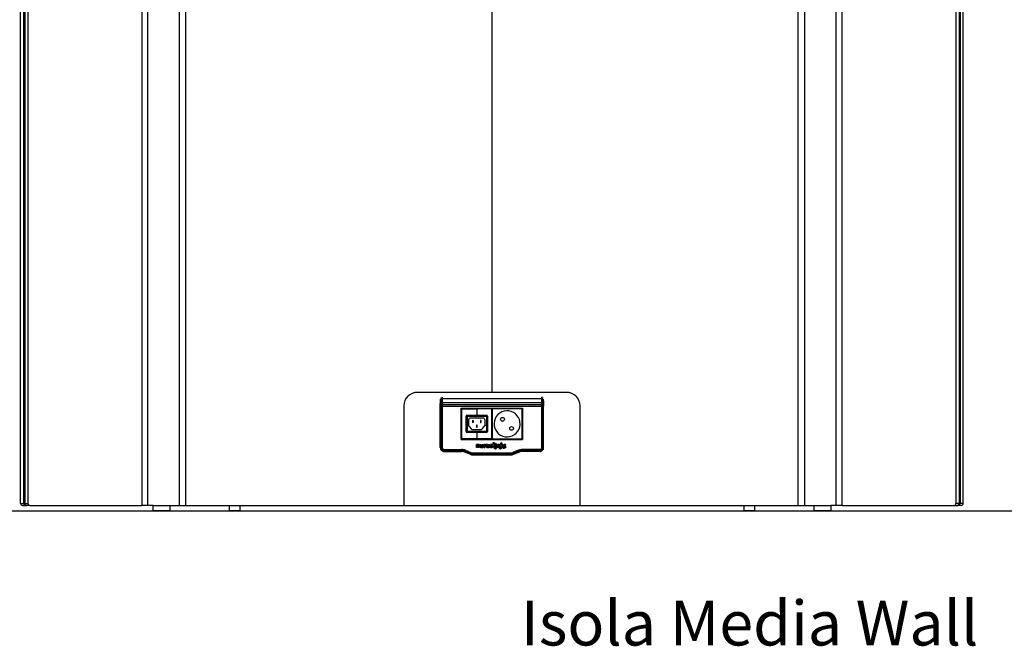
# Model space of a CAD drawing. Units: centimetres. Extents: x -15821 to -7325, y 1200 to 7433.
# Drawn here: x -9226 to -9081, y 1256 to 1349 of the extents above; entities that cross this region are included whole.
import ezdxf

# ---------------------------------------------------------------- set-up
doc = ezdxf.new("R2010")
doc.units = ezdxf.units.CM
doc.layers.add('NURUS CODE', color=7, linetype='Continuous')
doc.layers.add('NURUS ELEVATION', color=7, linetype='Continuous')

# ---------------------------------------------------------------- blocks, each defined once
blk = doc.blocks.new('Isola Media Wall_FRONT')
at = {"layer": 'NURUS ELEVATION', "color": 7, "linetype": 'Continuous'}
for p, q in [((-100.99, 144.8), (-100.99, 0.8)), ((-100.08, 0.8), (-100.08, 144.8)), ((-95.49, 144.8), (-95.49, 0.8)), ((-94.51, 0.8), (-94.51, 144.8)), ((-4.14, 0.8), (-4.14, 144.8)), ((-3.15, 0.8), (-3.15, 144.8)), ((1.44, 144.8), (1.44, 0.8)), ((2.35, 0.8), (2.35, 144.8)), ((-118.87, 1.1), (-118.87, 138.8)), ((-118.41, 1.1), (-118.41, 138.8)), ((-118.26, 138.8), (-118.26, 1.1)), ((-117.8, 138.8), (-117.8, 1.1)), ((19.15, 138.8), (19.15, 1.1)), ((19.61, 138.8), (19.61, 1.1)), ((19.76, 1.1), (19.76, 138.8)), ((20.22, 1.1), (20.22, 138.8)), ((-118.41, 134.4), (-118.41, 1.1)), ((-118.29, 134.4), (-118.29, 1.1)), ((19.65, 134.4), (19.65, 1.1)), ((19.76, 134.4), (19.76, 1.1)), ((-49.32, 77.17), (-49.32, 17.5)), ((-38.32, 17.5), (-60.32, 17.5)), ((-56.96, 16.04), (-56.95, 15.87)), ((-56.94, 16.27), (-56.94, 15.9)), ((-56.89, 15.92), (-56.9, 16.47)), ((-56.87, 16.56), (-56.81, 16.58)), ((-56.81, 16.58), (-56.81, 16.7)), ((-56.81, 16.58), (-56.8, 15.94)), ((-56.81, 16.58), (-56.81, 16.58)), ((-56.74, 15.96), (-56.75, 16.6)), ((-56.67, 16.6), (-41.98, 16.6)), ((-56.67, 16.6), (-56.67, 16.6)), ((-56.67, 16.6), (-56.66, 15.96)), ((-41.98, 16.6), (-41.98, 16.6)), ((-41.98, 15.96), (-41.98, 16.6)), ((-41.9, 16.6), (-41.91, 15.96)), ((-41.83, 16.7), (-41.84, 16.58)), ((-41.84, 16.58), (-41.83, 16.69)), ((-41.84, 15.94), (-41.84, 16.58)), ((-41.78, 16.56), (-41.84, 16.58)), ((-41.75, 16.47), (-41.75, 15.92)), ((-41.71, 16.27), (-41.71, 15.9)), ((-41.69, 15.87), (-41.69, 16.04)), ((-62.32, 15.5), (-62.32, 0.8)), ((-56.95, 15.46), (-56.95, 15.87)), ((-56.95, 15.46), (-56.89, 15.46)), ((-56.95, 9.35), (-56.95, 15.46)), ((-56.93, 15.46), (-56.95, 15.46)), ((-56.93, 15.46), (-56.93, 9.35)), ((-56.89, 15.46), (-56.93, 15.46)), ((-56.89, 15.92), (-56.8, 15.94)), ((-56.89, 9.35), (-56.89, 15.46)), ((-56.89, 15.46), (-56.8, 15.46)), ((-56.8, 15.94), (-56.8, 15.94)), ((-56.8, 15.46), (-56.66, 15.46)), ((-56.74, 15.46), (-56.8, 15.46)), ((-56.8, 15.46), (-56.8, 9.35)), ((-56.74, 15.46), (-56.74, 9.35)), ((-56.66, 15.46), (-56.74, 15.46)), ((-56.66, 15.96), (-56.66, 15.72)), ((-41.98, 15.96), (-56.66, 15.96)), ((-56.66, 15.72), (-41.99, 15.72)), ((-56.66, 15.72), (-56.66, 15.46)), ((-56.66, 15.46), (-41.99, 15.46)), ((-56.66, 15.46), (-56.66, 9.35)), ((-53.86, 15.16), (-44.79, 15.16)), ((-53.86, 10.54), (-53.86, 15.16)), ((-53.84, 15.14), (-53.86, 15.16)), ((-53.84, 10.56), (-53.84, 15.14)), ((-53.84, 15.14), (-44.81, 15.14)), ((-53.77, 15.09), (-53.84, 15.09)), ((-53.77, 15.07), (-53.79, 15.07)), ((-53.79, 15.07), (-53.79, 10.63)), ((-53.77, 15.09), (-51.56, 15.09)), ((-53.77, 15.09), (-53.77, 15.07)), ((-53.77, 10.63), (-53.77, 15.07)), ((-51.56, 15.07), (-53.77, 15.07)), ((-49.34, 15.09), (-51.56, 15.09)), ((-51.56, 15.09), (-51.56, 15.07)), ((-49.34, 15.07), (-51.56, 15.07)), ((-51.56, 15.07), (-51.56, 14.1)), ((-49.34, 15.07), (-49.34, 15.09)), ((-49.32, 15.09), (-49.34, 15.09)), ((-49.34, 10.63), (-49.34, 15.07)), ((-49.32, 15.07), (-49.34, 15.07)), ((-49.32, 15.08), (-49.3, 15.07)), ((-49.32, 15.07), (-49.32, 10.63)), ((-44.87, 15.09), (-49.3, 15.09)), ((-44.87, 15.07), (-49.3, 15.07)), ((-49.3, 15.07), (-49.3, 10.63)), ((-44.87, 15.07), (-44.87, 15.09)), ((-44.87, 10.63), (-44.87, 15.07)), ((-44.87, 15.07), (-44.87, 15.07)), ((-44.85, 15.07), (-44.87, 15.07)), ((-44.81, 15.09), (-44.86, 15.09)), ((-44.85, 10.63), (-44.85, 15.07)), ((-44.79, 15.16), (-44.81, 15.14)), ((-44.81, 15.14), (-44.81, 10.56)), ((-44.79, 15.16), (-44.79, 10.54)), ((-41.99, 15.72), (-41.98, 15.96)), ((-41.99, 15.46), (-41.99, 15.72)), ((-41.99, 15.46), (-41.85, 15.46)), ((-41.91, 15.46), (-41.99, 15.46)), ((-41.99, 15.46), (-41.99, 9.35)), ((-41.91, 9.35), (-41.91, 15.46)), ((-41.85, 15.46), (-41.91, 15.46)), ((-41.76, 15.46), (-41.85, 15.46)), ((-41.85, 15.46), (-41.85, 9.35)), ((-41.84, 15.94), (-41.75, 15.92)), ((-41.76, 15.46), (-41.7, 15.46)), ((-41.76, 9.35), (-41.76, 15.46)), ((-41.71, 15.46), (-41.76, 15.46)), ((-41.71, 9.35), (-41.71, 15.46)), ((-41.7, 15.46), (-41.71, 15.46)), ((-41.69, 15.87), (-41.7, 15.46)), ((-41.7, 9.35), (-41.7, 15.46)), ((-36.32, 0.8), (-36.32, 15.5)), ((-53.14, 11.7), (-53.14, 14)), ((-53.09, 13.95), (-52.99, 13.95)), ((-53.09, 11.75), (-53.09, 13.95)), ((-50.08, 14.1), (-53.04, 14.1)), ((-53.04, 14.1), (-51.56, 14.1)), ((-52.99, 13.95), (-52.99, 14.05)), ((-52.99, 14.05), (-50.13, 14.05)), ((-52.99, 14.05), (-52.99, 13.95)), ((-52.99, 13.95), (-52.99, 11.75)), ((-50.13, 13.95), (-52.99, 13.95)), ((-52.79, 13.4), (-52.79, 12.71)), ((-50.63, 13.7), (-52.49, 13.7)), ((-52.2, 13.35), (-52.1, 13.35)), ((-52.2, 13.35), (-52.2, 13.05)), ((-52.1, 13.35), (-52.1, 13.05)), ((-51.56, 14.1), (-50.08, 14.1)), ((-50.92, 13.35), (-51.02, 13.35)), ((-51.02, 13.35), (-51.02, 13.05)), ((-50.92, 13.05), (-50.92, 13.35)), ((-50.33, 12.71), (-50.33, 13.4)), ((-50.13, 14.05), (-50.13, 13.95)), ((-50.13, 13.95), (-50.13, 14.05)), ((-50.13, 13.95), (-50.03, 13.95)), ((-50.03, 13.95), (-50.13, 13.95)), ((-50.13, 13.95), (-50.13, 11.75)), ((-50.03, 11.75), (-50.03, 13.95)), ((-49.98, 14), (-49.98, 11.7)), ((-52.99, 11.75), (-53.09, 11.75)), ((-53.09, 11.75), (-52.99, 11.75)), ((-52.99, 11.65), (-52.99, 11.75)), ((-52.99, 11.75), (-50.13, 11.75)), ((-52.99, 11.75), (-52.99, 11.65)), ((-50.13, 11.65), (-52.99, 11.65)), ((-52.72, 12.52), (-52.37, 12.11)), ((-52.1, 13.05), (-52.2, 13.05)), ((-52.14, 12), (-50.97, 12)), ((-51.61, 12.65), (-51.61, 12.35)), ((-51.51, 12.65), (-51.61, 12.65)), ((-51.61, 12.35), (-51.51, 12.35)), ((-51.51, 12.35), (-51.51, 12.65)), ((-51.02, 13.05), (-50.92, 13.05)), ((-50.74, 12.11), (-50.4, 12.52)), ((-50.13, 11.75), (-50.03, 11.75)), ((-50.03, 11.75), (-50.13, 11.75)), ((-50.13, 11.75), (-50.13, 11.65)), ((-50.13, 11.65), (-50.13, 11.75)), ((-53.86, 10.54), (-53.84, 10.56)), ((-44.79, 10.54), (-53.86, 10.54)), ((-53.84, 10.62), (-53.77, 10.62)), ((-53.84, 10.56), (-44.81, 10.56)), ((-53.79, 10.63), (-53.77, 10.63)), ((-53.77, 10.63), (-51.56, 10.63)), ((-53.77, 10.63), (-53.77, 10.62)), ((-51.56, 10.62), (-53.77, 10.62)), ((-53.04, 11.6), (-50.08, 11.6)), ((-51.56, 11.6), (-53.04, 11.6)), ((-50.08, 11.6), (-51.56, 11.6)), ((-51.56, 11.6), (-51.56, 10.63)), ((-49.34, 10.63), (-51.56, 10.63)), ((-51.56, 10.63), (-51.56, 10.62)), ((-51.56, 10.62), (-49.34, 10.62)), ((-49.32, 10.63), (-49.34, 10.63)), ((-49.34, 10.62), (-49.34, 10.63)), ((-49.34, 10.62), (-49.3, 10.62)), ((-49.32, 10.63), (-49.3, 10.63)), ((-49.3, 10.63), (-44.87, 10.63)), ((-49.3, 10.63), (-49.3, 10.62)), ((-49.3, 10.62), (-44.87, 10.62)), ((-44.87, 10.63), (-44.86, 10.62)), ((-44.87, 10.62), (-44.81, 10.62)), ((-44.81, 10.56), (-44.79, 10.54)), ((-56.96, 9.35), (-56.95, 9.35)), ((-56.89, 9.35), (-56.95, 9.35)), ((-56.95, 9.35), (-56.93, 9.35)), ((-56.93, 9.35), (-56.89, 9.35)), ((-56.8, 9.35), (-56.89, 9.35)), ((-56.66, 9.35), (-56.8, 9.35)), ((-56.8, 9.35), (-56.74, 9.35)), ((-56.78, 8.94), (-56.79, 8.94)), ((-56.78, 8.94), (-56.74, 8.98)), ((-56.74, 9.35), (-56.66, 9.35)), ((-56.74, 8.98), (-56.68, 9.05)), ((-56.37, 9.06), (-53.8, 9.06)), ((-56.37, 8.92), (-56.37, 9.06)), ((-56.37, 9.06), (-56.37, 8.99)), ((-56.37, 8.99), (-56.37, 8.92)), ((-53.8, 8.99), (-56.37, 8.99)), ((-56.37, 8.92), (-53.8, 8.92)), ((-56.37, 8.92), (-56.37, 8.83)), ((-53.8, 8.83), (-56.37, 8.83)), ((-56.37, 8.83), (-56.37, 8.79)), ((-56.37, 8.77), (-56.37, 8.83)), ((-56.37, 8.79), (-56.37, 8.77)), ((-53.8, 8.79), (-56.37, 8.79)), ((-56.37, 8.77), (-53.8, 8.77)), ((-56.37, 8.77), (-56.37, 8.77)), ((-53.8, 9.06), (-53.8, 8.92)), ((-53.8, 8.99), (-53.8, 9.06)), ((-53.8, 8.92), (-53.8, 8.99)), ((-53.8, 8.92), (-53.8, 8.83)), ((-53.8, 8.83), (-53.8, 8.77)), ((-53.8, 8.79), (-53.8, 8.83)), ((-53.8, 8.77), (-53.8, 8.79)), ((-53.8, 8.77), (-53.8, 8.77)), ((-53.56, 8.81), (-53.57, 8.75)), ((-53.57, 8.75), (-53.57, 8.75)), ((-53.56, 8.81), (-53.55, 8.9)), ((-53.35, 8.68), (-53.33, 8.74)), ((-53.33, 8.74), (-53.34, 8.7)), ((-53.29, 8.83), (-53.33, 8.74)), ((-53.33, 8.74), (-52.51, 8.41)), ((-53.29, 8.83), (-53.24, 8.95)), ((-53.27, 8.88), (-53.29, 8.83)), ((-52.47, 8.5), (-53.29, 8.83)), ((-53.24, 8.95), (-53.27, 8.88)), ((-53.27, 8.88), (-52.45, 8.56)), ((-53.24, 8.95), (-52.42, 8.63)), ((-51.62, 9.36), (-51.62, 9.81)), ((-51.46, 9.81), (-51.62, 9.81)), ((-51.46, 9.36), (-51.62, 9.36)), ((-51.46, 9.81), (-51.46, 9.75)), ((-51.46, 9.75), (-51.46, 9.75)), ((-51.32, 9.82), (-51.28, 9.82)), ((-51.15, 9.36), (-51.31, 9.36)), ((-51.08, 9.81), (-50.92, 9.81)), ((-50.76, 9.81), (-50.61, 9.81)), ((-50.37, 9.81), (-50.53, 9.81)), ((-50.53, 9.81), (-50.53, 9.36)), ((-50.53, 9.36), (-50.37, 9.36)), ((-50.37, 9.73), (-50.37, 9.81)), ((-50.37, 9.73), (-50.37, 9.73)), ((-50.2, 9.66), (-50.2, 9.81)), ((-49.98, 9.81), (-50.13, 9.81)), ((-49.82, 9.81), (-49.66, 9.81)), ((-49.61, 9.39), (-49.56, 9.51)), ((-49.56, 9.51), (-49.46, 9.46)), ((-49.24, 9.79), (-49.29, 9.69)), ((-49.15, 10.08), (-49.05, 10.08)), ((-49.15, 9.94), (-49.15, 10.08)), ((-49.06, 9.94), (-49.15, 9.94)), ((-49.01, 9.85), (-49.01, 9.89)), ((-49.01, 9.89), (-49.01, 9.85)), ((-49.01, 9.35), (-49.01, 9.85)), ((-48.87, 9.89), (-48.87, 9.37)), ((-48.87, 9.37), (-48.87, 9.36)), ((-48.87, 9.36), (-48.87, 9.37)), ((-48.79, 9.37), (-48.79, 9.72)), ((-48.79, 9.72), (-48.64, 9.72)), ((-48.79, 9.36), (-48.79, 9.37)), ((-48.42, 9.35), (-48.57, 9.35)), ((-48.11, 9.35), (-48.11, 9.61)), ((-48.03, 10.03), (-47.88, 10.03)), ((-47.88, 10.03), (-47.88, 9.71)), ((-47.88, 9.71), (-47.74, 9.82)), ((-47.66, 9.72), (-47.82, 9.6)), ((-47.74, 9.82), (-47.66, 9.72)), ((-47.47, 9.51), (-47.48, 9.52)), ((-47.3, 9.78), (-47.32, 9.68)), ((-47.27, 9.44), (-47.27, 9.48)), ((-45.4, 8.95), (-46.23, 8.63)), ((-45.38, 8.88), (-46.2, 8.56)), ((-46.17, 8.5), (-45.35, 8.83)), ((-45.32, 8.74), (-46.14, 8.41)), ((-45.38, 8.88), (-45.4, 8.95)), ((-45.4, 8.95), (-45.35, 8.83)), ((-45.35, 8.83), (-45.38, 8.88)), ((-45.32, 8.74), (-45.35, 8.83)), ((-45.32, 8.74), (-45.3, 8.68)), ((-45.3, 8.7), (-45.32, 8.74)), ((-45.1, 8.9), (-45.09, 8.81)), ((-45.07, 8.75), (-45.09, 8.81)), ((-45.07, 8.75), (-45.07, 8.75)), ((-44.84, 8.92), (-44.84, 9.06)), ((-42.27, 9.06), (-44.84, 9.06)), ((-44.84, 9.06), (-44.84, 8.99)), ((-44.84, 8.99), (-42.27, 8.99)), ((-44.84, 8.99), (-44.84, 8.92)), ((-44.84, 8.92), (-42.27, 8.92)), ((-44.84, 8.83), (-44.84, 8.92)), ((-44.84, 8.77), (-44.84, 8.83)), ((-44.84, 8.83), (-42.27, 8.83)), ((-44.84, 8.83), (-44.84, 8.79)), ((-44.84, 8.79), (-44.84, 8.77)), ((-42.27, 8.79), (-44.84, 8.79)), ((-44.84, 8.77), (-44.84, 8.77)), ((-42.27, 8.77), (-44.84, 8.77)), ((-42.27, 8.99), (-42.27, 9.06)), ((-42.27, 9.06), (-42.27, 8.92)), ((-42.27, 8.92), (-42.27, 8.99)), ((-42.27, 8.92), (-42.27, 8.83)), ((-42.27, 8.79), (-42.27, 8.83)), ((-42.27, 8.83), (-42.27, 8.77)), ((-42.27, 8.77), (-42.27, 8.79)), ((-42.27, 8.77), (-42.27, 8.77)), ((-41.99, 9.35), (-41.91, 9.35)), ((-41.85, 9.35), (-41.99, 9.35)), ((-41.97, 9.05), (-41.91, 8.98)), ((-41.91, 9.35), (-41.85, 9.35)), ((-41.91, 8.98), (-41.86, 8.94)), ((-41.86, 8.94), (-41.86, 8.94)), ((-41.76, 9.35), (-41.85, 9.35)), ((-41.7, 9.35), (-41.76, 9.35)), ((-41.76, 9.35), (-41.71, 9.35)), ((-41.71, 9.35), (-41.7, 9.35)), ((-41.69, 9.35), (-41.7, 9.35)), ((-53.34, 8.7), (-53.35, 8.68)), ((-53.35, 8.68), (-53.35, 8.68)), ((-52.53, 8.36), (-53.35, 8.68)), ((-52.52, 8.37), (-53.34, 8.7)), ((-52.51, 8.41), (-52.53, 8.36)), ((-52.53, 8.36), (-52.52, 8.37)), ((-52.53, 8.35), (-52.53, 8.36)), ((-52.52, 8.37), (-52.51, 8.41)), ((-52.47, 8.5), (-52.51, 8.41)), ((-52.42, 8.63), (-52.47, 8.5)), ((-52.47, 8.5), (-52.45, 8.56)), ((-52.45, 8.56), (-52.42, 8.63)), ((-52.42, 8.63), (-52.09, 8.56)), ((-52.32, 8.29), (-52.3, 8.35)), ((-52.32, 8.29), (-52.32, 8.29)), ((-52.3, 8.35), (-52.29, 8.44)), ((-52.09, 8.56), (-46.55, 8.56)), ((-52.09, 8.42), (-52.09, 8.56)), ((-52.09, 8.56), (-52.09, 8.49)), ((-52.09, 8.49), (-46.55, 8.49)), ((-52.09, 8.49), (-52.09, 8.42)), ((-46.55, 8.42), (-52.09, 8.42)), ((-52.09, 8.42), (-52.09, 8.33)), ((-52.09, 8.33), (-52.09, 8.29)), ((-46.55, 8.33), (-52.09, 8.33)), ((-52.09, 8.27), (-52.09, 8.33)), ((-52.09, 8.29), (-46.55, 8.29)), ((-52.09, 8.29), (-52.09, 8.27)), ((-52.09, 8.27), (-52.09, 8.27)), ((-46.55, 8.27), (-52.09, 8.27)), ((-46.55, 8.56), (-46.23, 8.63)), ((-46.55, 8.49), (-46.55, 8.56)), ((-46.55, 8.56), (-46.55, 8.42)), ((-46.55, 8.42), (-46.55, 8.49)), ((-46.55, 8.33), (-46.55, 8.42)), ((-46.55, 8.29), (-46.55, 8.33)), ((-46.55, 8.33), (-46.55, 8.27)), ((-46.55, 8.27), (-46.55, 8.29)), ((-46.55, 8.27), (-46.55, 8.27)), ((-46.36, 8.44), (-46.34, 8.35)), ((-46.33, 8.29), (-46.34, 8.35)), ((-46.33, 8.29), (-46.33, 8.29)), ((-46.23, 8.63), (-46.2, 8.56)), ((-46.17, 8.5), (-46.23, 8.63)), ((-46.2, 8.56), (-46.17, 8.5)), ((-46.14, 8.41), (-46.17, 8.5)), ((-46.14, 8.41), (-46.12, 8.37)), ((-46.12, 8.36), (-46.14, 8.41)), ((-46.12, 8.37), (-45.3, 8.7)), ((-46.12, 8.36), (-45.3, 8.68)), ((-46.12, 8.37), (-46.12, 8.36)), ((-46.12, 8.36), (-46.12, 8.35)), ((-45.3, 8.68), (-45.3, 8.7)), ((-45.3, 8.68), (-45.29, 8.68)), ((-118.87, 1.1), (-118.41, 1.1)), ((-118.59, 0.8), (-118.13, 0.8)), ((-118.41, 1.1), (-118.29, 1.1)), ((-118.26, 1.1), (-117.8, 1.1)), ((-118.13, 0.8), (-118.02, 0.8)), ((-118.02, 0.8), (-117.98, 0.8)), ((-117.52, 0.8), (-117.98, 0.8)), ((-117.52, 0.8), (-100.99, 0.8)), ((-100.08, 0.8), (-100.99, 0.8)), ((-99.32, 0.8), (-100.08, 0.8)), ((-99.32, 0), (-99.32, 0.8)), ((-99.32, 0.8), (-96.85, 0.8)), ((-96.85, 0), (-99.32, 0)), ((-96.85, 0.8), (-96.85, 0)), ((-96.85, 0.8), (-88.06, 0.8)), ((-96.85, 0), (-88.06, 0)), ((-88.06, 0), (-88.06, 0.8)), ((-88.06, 0.8), (-86.53, 0.8)), ((-86.53, 0), (-88.06, 0)), ((-86.53, 0.8), (-86.53, 0)), ((-86.53, 0.8), (-12.12, 0.8)), ((-86.53, 0), (-12.12, 0)), ((-12.12, 0), (-12.12, 0.8)), ((-12.12, 0.8), (-10.59, 0.8)), ((-10.59, 0), (-12.12, 0)), ((-10.59, 0.8), (-10.59, 0)), ((-10.59, 0.8), (-1.79, 0.8)), ((-10.59, 0), (-1.79, 0)), ((-1.79, 0), (-1.79, 0.8)), ((-1.79, 0.8), (0.68, 0.8)), ((0.68, 0), (-1.79, 0)), ((0.68, 0.8), (0.68, 0)), ((1.44, 0.8), (0.68, 0.8)), ((2.35, 0.8), (1.44, 0.8)), ((2.35, 0.8), (18.88, 0.8)), ((18.88, 0.8), (19.34, 0.8)), ((19.61, 1.1), (19.15, 1.1)), ((19.37, 0.8), (19.34, 0.8)), ((19.37, 0.8), (19.48, 0.8)), ((19.94, 0.8), (19.48, 0.8)), ((19.65, 1.1), (19.76, 1.1)), ((20.22, 1.1), (19.76, 1.1))]:
    blk.add_line(p, q, dxfattribs=at)
at = {"layer": 'NURUS ELEVATION', "color": 7, "linetype": 'Continuous', "flags": 128}
for points in [[(-56.81, 16.7), (-56.81, 16.69), (-56.81, 16.58)], [(-56.67, 16.6), (-56.76, 16.6), (-56.81, 16.58)], [(-56.81, 16.58), (-56.74, 16.6), (-56.67, 16.6)], [(-56.81, 16.58), (-56.74, 16.6), (-56.67, 16.6)], [(-56.81, 16.58), (-56.81, 16.58), (-56.81, 16.58)], [(-56.68, 16.8), (-56.67, 16.74), (-56.67, 16.6)], [(-56.67, 16.6), (-56.67, 16.75), (-56.68, 16.8)], [(-56.67, 16.6), (-56.67, 16.6), (-56.67, 16.6)], [(-41.98, 16.6), (-41.97, 16.74), (-41.97, 16.78)], [(-41.98, 16.6), (-41.98, 16.6), (-41.98, 16.6)], [(-41.84, 16.58), (-41.91, 16.6), (-41.98, 16.6)], [(-41.98, 16.6), (-41.89, 16.59), (-41.84, 16.58)], [(-41.98, 16.6), (-41.89, 16.6), (-41.84, 16.58)], [(-56.89, 15.92), (-56.94, 15.89), (-56.95, 15.87)], [(-56.95, 15.87), (-56.95, 15.65), (-56.95, 15.46)], [(-56.89, 15.46), (-56.89, 15.72), (-56.89, 15.92)], [(-56.66, 15.96), (-56.75, 15.96), (-56.8, 15.94)], [(-56.66, 15.96), (-56.75, 15.96), (-56.8, 15.94)], [(-56.8, 15.94), (-56.73, 15.96), (-56.66, 15.96)], [(-56.8, 15.94), (-56.8, 15.68), (-56.8, 15.46)], [(-56.8, 15.94), (-56.8, 15.94), (-56.8, 15.94)], [(-56.8, 15.46), (-56.8, 15.72), (-56.8, 15.94)], [(-56.66, 15.46), (-56.66, 15.75), (-56.66, 15.96)], [(-56.66, 15.96), (-56.66, 15.96), (-56.66, 15.96)], [(-53.77, 15.07), (-53.77, 15.07), (-53.77, 15.08), (-53.77, 15.08), (-53.77, 15.08), (-53.77, 15.08), (-53.77, 15.09)], [(-49.34, 15.07), (-49.34, 15.07), (-49.33, 15.07), (-49.33, 15.07), (-49.33, 15.07), (-49.33, 15.07), (-49.32, 15.07)], [(-44.85, 15.07), (-44.85, 15.07), (-44.86, 15.08)], [(-41.98, 15.96), (-41.99, 15.69), (-41.99, 15.46)], [(-41.84, 15.94), (-41.92, 15.96), (-41.98, 15.96)], [(-41.98, 15.96), (-41.9, 15.96), (-41.84, 15.94)], [(-41.84, 15.94), (-41.92, 15.96), (-41.98, 15.96)], [(-41.85, 15.46), (-41.85, 15.73), (-41.84, 15.94)], [(-41.75, 15.92), (-41.76, 15.66), (-41.76, 15.46)], [(-41.76, 15.46), (-41.76, 15.69), (-41.75, 15.92)], [(-41.69, 15.87), (-41.71, 15.9), (-41.75, 15.92)], [(-41.7, 15.46), (-41.69, 15.69), (-41.69, 15.87)], [(-45.63, 14.1), (-45.74, 14.22), (-45.84, 14.31)], [(-52.72, 12.52), (-52.77, 12.61), (-52.79, 12.71)], [(-50.33, 12.71), (-50.34, 12.61), (-50.4, 12.52)], [(-53.77, 10.62), (-53.77, 10.62), (-53.77, 10.62), (-53.77, 10.62), (-53.77, 10.62), (-53.77, 10.63), (-53.77, 10.63)], [(-49.34, 10.63), (-49.34, 10.63), (-49.34, 10.62), (-49.34, 10.62), (-49.34, 10.62), (-49.34, 10.62), (-49.34, 10.62)], [(-49.32, 10.63), (-49.32, 10.63), (-49.32, 10.62)], [(-48.55, 11.6), (-48.44, 11.48), (-48.34, 11.39)], [(-53.8, 9.06), (-53.52, 9.03), (-53.24, 8.95)], [(-51.46, 9.75), (-51.42, 9.8), (-51.36, 9.82), (-51.33, 9.82), (-51.28, 9.82), (-51.23, 9.8), (-51.19, 9.77), (-51.17, 9.73), (-51.16, 9.68), (-51.15, 9.51), (-51.15, 9.36)], [(-51.15, 9.36), (-51.15, 9.57), (-51.16, 9.68), (-51.17, 9.73), (-51.19, 9.77), (-51.23, 9.8), (-51.28, 9.82), (-51.36, 9.82), (-51.39, 9.81), (-51.42, 9.8), (-51.46, 9.75)], [(-51.46, 9.75), (-51.42, 9.8), (-51.42, 9.8)], [(-51.31, 9.36), (-51.31, 9.43), (-51.31, 9.5), (-51.31, 9.58), (-51.32, 9.65), (-51.32, 9.67), (-51.34, 9.68), (-51.36, 9.69), (-51.38, 9.7), (-51.41, 9.69), (-51.43, 9.68), (-51.45, 9.66), (-51.46, 9.63), (-51.46, 9.6), (-51.46, 9.51), (-51.46, 9.36)], [(-51.46, 9.36), (-51.46, 9.59), (-51.46, 9.63), (-51.45, 9.66), (-51.43, 9.68), (-51.42, 9.69), (-51.4, 9.69), (-51.38, 9.7), (-51.36, 9.69), (-51.34, 9.68), (-51.32, 9.67), (-51.32, 9.65), (-51.31, 9.58), (-51.31, 9.58), (-51.31, 9.56), (-51.31, 9.52), (-51.31, 9.36)], [(-51.19, 9.77), (-51.19, 9.77), (-51.17, 9.73), (-51.15, 9.57), (-51.15, 9.36)], [(-50.61, 9.81), (-50.61, 9.58), (-50.61, 9.51), (-50.63, 9.44), (-50.67, 9.38), (-50.75, 9.35), (-50.84, 9.34), (-50.93, 9.35), (-51.01, 9.38), (-51.05, 9.42), (-51.07, 9.47), (-51.08, 9.54), (-51.08, 9.81)], [(-51.01, 9.39), (-51.04, 9.41), (-51.06, 9.45), (-51.07, 9.49), (-51.08, 9.54), (-51.08, 9.55), (-51.08, 9.61), (-51.08, 9.81)], [(-51.08, 9.81), (-51.08, 9.54), (-51.07, 9.49), (-51.06, 9.45), (-51.04, 9.41), (-51.01, 9.38), (-50.93, 9.35), (-50.84, 9.34), (-50.75, 9.35), (-50.67, 9.38), (-50.64, 9.41), (-50.62, 9.45), (-50.61, 9.49), (-50.61, 9.54), (-50.61, 9.55), (-50.61, 9.62), (-50.61, 9.81)], [(-50.92, 9.81), (-50.92, 9.61), (-50.92, 9.56), (-50.92, 9.52), (-50.9, 9.5), (-50.89, 9.48), (-50.87, 9.47), (-50.84, 9.47), (-50.81, 9.47), (-50.79, 9.48), (-50.78, 9.5), (-50.77, 9.53), (-50.76, 9.56), (-50.76, 9.6), (-50.76, 9.65), (-50.76, 9.81)], [(-50.76, 9.81), (-50.76, 9.57), (-50.77, 9.53), (-50.78, 9.5), (-50.79, 9.49), (-50.8, 9.48), (-50.82, 9.47), (-50.84, 9.47), (-50.86, 9.47), (-50.88, 9.48), (-50.89, 9.49), (-50.9, 9.5), (-50.92, 9.53), (-50.92, 9.57), (-50.92, 9.57), (-50.92, 9.63), (-50.92, 9.81)], [(-50.61, 9.81), (-50.61, 9.54), (-50.61, 9.49), (-50.62, 9.45), (-50.64, 9.41), (-50.67, 9.38), (-50.67, 9.38)], [(-50.37, 9.36), (-50.37, 9.46), (-50.37, 9.49), (-50.37, 9.49), (-50.37, 9.49), (-50.37, 9.49), (-50.37, 9.49), (-50.37, 9.49), (-50.37, 9.49), (-50.37, 9.49), (-50.37, 9.49), (-50.37, 9.53), (-50.37, 9.53), (-50.37, 9.53), (-50.37, 9.53), (-50.37, 9.53), (-50.37, 9.53), (-50.37, 9.53), (-50.37, 9.53), (-50.37, 9.57), (-50.37, 9.61), (-50.35, 9.64), (-50.34, 9.65), (-50.33, 9.66), (-50.29, 9.67), (-50.26, 9.68), (-50.25, 9.67), (-50.22, 9.67), (-50.2, 9.66)], [(-50.2, 9.66), (-50.25, 9.67), (-50.26, 9.68), (-50.27, 9.68), (-50.3, 9.67), (-50.33, 9.66), (-50.35, 9.64), (-50.37, 9.61), (-50.37, 9.57), (-50.37, 9.46), (-50.37, 9.36)], [(-50.07, 9.39), (-50.1, 9.41), (-50.12, 9.45), (-50.13, 9.49), (-50.13, 9.54), (-50.13, 9.55), (-50.13, 9.61), (-50.13, 9.81)], [(-49.66, 9.81), (-49.66, 9.58), (-49.66, 9.51), (-49.68, 9.44), (-49.73, 9.38), (-49.8, 9.35), (-49.9, 9.34), (-49.99, 9.35), (-50.07, 9.38), (-50.1, 9.42), (-50.13, 9.47), (-50.13, 9.54), (-50.13, 9.81)], [(-50.13, 9.81), (-50.13, 9.54), (-50.13, 9.49), (-50.12, 9.45), (-50.1, 9.41), (-50.07, 9.38), (-49.99, 9.35), (-49.9, 9.34), (-49.8, 9.35), (-49.73, 9.38), (-49.7, 9.41), (-49.68, 9.45), (-49.67, 9.49), (-49.66, 9.54), (-49.66, 9.55), (-49.66, 9.62), (-49.66, 9.81)], [(-49.82, 9.81), (-49.82, 9.57), (-49.82, 9.53), (-49.83, 9.5), (-49.84, 9.49), (-49.86, 9.48), (-49.88, 9.47), (-49.9, 9.47), (-49.92, 9.47), (-49.94, 9.48), (-49.95, 9.49), (-49.96, 9.5), (-49.97, 9.53), (-49.98, 9.57), (-49.98, 9.57), (-49.98, 9.63), (-49.98, 9.81)], [(-49.98, 9.81), (-49.98, 9.61), (-49.98, 9.56), (-49.97, 9.52), (-49.96, 9.5), (-49.95, 9.48), (-49.93, 9.47), (-49.9, 9.47), (-49.87, 9.47), (-49.85, 9.48), (-49.83, 9.5), (-49.82, 9.53), (-49.82, 9.56), (-49.82, 9.6), (-49.82, 9.65), (-49.82, 9.81)], [(-49.66, 9.81), (-49.66, 9.6), (-49.66, 9.55), (-49.66, 9.54), (-49.66, 9.54), (-49.66, 9.54), (-49.66, 9.54), (-49.66, 9.54), (-49.66, 9.54), (-49.66, 9.54), (-49.66, 9.54), (-49.67, 9.49), (-49.68, 9.45), (-49.7, 9.41), (-49.73, 9.38), (-49.73, 9.38)], [(-49.35, 9.64), (-49.28, 9.62), (-49.25, 9.59), (-49.23, 9.56), (-49.23, 9.53), (-49.23, 9.47), (-49.25, 9.42), (-49.29, 9.38), (-49.34, 9.36), (-49.4, 9.35), (-49.48, 9.35), (-49.55, 9.36), (-49.61, 9.39)], [(-49.35, 9.64), (-49.3, 9.63), (-49.26, 9.6), (-49.23, 9.56), (-49.23, 9.54), (-49.22, 9.5), (-49.23, 9.46), (-49.25, 9.42), (-49.3, 9.38), (-49.35, 9.35), (-49.42, 9.34), (-49.46, 9.34), (-49.61, 9.39)], [(-49.61, 9.39), (-49.55, 9.36), (-49.48, 9.35), (-49.4, 9.35), (-49.34, 9.36), (-49.29, 9.38), (-49.25, 9.42), (-49.23, 9.47), (-49.23, 9.53), (-49.23, 9.56), (-49.25, 9.59), (-49.28, 9.62), (-49.35, 9.64)], [(-49.48, 9.54), (-49.52, 9.56), (-49.55, 9.58), (-49.57, 9.61), (-49.58, 9.65), (-49.57, 9.7), (-49.55, 9.75), (-49.51, 9.79), (-49.46, 9.81), (-49.4, 9.82), (-49.36, 9.82), (-49.24, 9.79)], [(-49.24, 9.79), (-49.35, 9.82), (-49.42, 9.82), (-49.47, 9.81), (-49.52, 9.78), (-49.55, 9.75), (-49.57, 9.7), (-49.58, 9.65), (-49.57, 9.61), (-49.55, 9.59), (-49.53, 9.57), (-49.48, 9.54)], [(-49.48, 9.54), (-49.53, 9.57), (-49.56, 9.59), (-49.57, 9.61), (-49.58, 9.65), (-49.57, 9.7), (-49.55, 9.75), (-49.52, 9.78)], [(-49.56, 9.51), (-49.45, 9.46), (-49.43, 9.46), (-49.41, 9.46), (-49.4, 9.47), (-49.39, 9.48), (-49.38, 9.48), (-49.38, 9.49), (-49.38, 9.5), (-49.39, 9.51), (-49.39, 9.52), (-49.41, 9.53), (-49.43, 9.53), (-49.48, 9.54)], [(-49.48, 9.54), (-49.43, 9.53), (-49.41, 9.53), (-49.39, 9.52), (-49.39, 9.51), (-49.38, 9.5), (-49.38, 9.49), (-49.38, 9.49), (-49.39, 9.48), (-49.39, 9.48), (-49.4, 9.47), (-49.42, 9.46), (-49.46, 9.46), (-49.56, 9.51)], [(-49.38, 9.49), (-49.38, 9.49), (-49.38, 9.5), (-49.39, 9.51), (-49.39, 9.52), (-49.41, 9.53), (-49.43, 9.53), (-49.45, 9.54)], [(-49.29, 9.69), (-49.36, 9.71), (-49.38, 9.71), (-49.4, 9.71), (-49.42, 9.7), (-49.42, 9.69), (-49.42, 9.69), (-49.42, 9.68), (-49.42, 9.67), (-49.42, 9.66), (-49.4, 9.66), (-49.38, 9.65), (-49.35, 9.64)], [(-49.35, 9.64), (-49.36, 9.65), (-49.37, 9.65), (-49.37, 9.65), (-49.37, 9.65), (-49.39, 9.65), (-49.4, 9.66), (-49.42, 9.66), (-49.42, 9.67), (-49.42, 9.68), (-49.42, 9.69), (-49.42, 9.69), (-49.42, 9.7), (-49.42, 9.7), (-49.41, 9.71), (-49.38, 9.71), (-49.35, 9.71), (-49.29, 9.69)], [(-49.42, 9.69), (-49.42, 9.69), (-49.42, 9.68), (-49.42, 9.67), (-49.42, 9.66), (-49.4, 9.66), (-49.39, 9.65), (-49.37, 9.65), (-49.37, 9.65), (-49.37, 9.65), (-49.36, 9.65), (-49.35, 9.64)], [(-49.29, 9.69), (-49.35, 9.71), (-49.37, 9.71)], [(-48.64, 9.72), (-48.64, 9.49), (-48.64, 9.39), (-48.65, 9.32), (-48.68, 9.25), (-48.74, 9.2), (-48.82, 9.18), (-48.9, 9.19), (-48.94, 9.22), (-48.98, 9.25), (-49, 9.3), (-49.01, 9.35)], [(-49.01, 9.35), (-49, 9.3), (-48.98, 9.25), (-48.94, 9.22), (-48.9, 9.19), (-48.85, 9.18), (-48.79, 9.18), (-48.74, 9.2), (-48.7, 9.23), (-48.67, 9.27), (-48.65, 9.32), (-48.64, 9.37), (-48.64, 9.37), (-48.64, 9.37), (-48.64, 9.37), (-48.64, 9.37), (-48.64, 9.37), (-48.64, 9.37), (-48.64, 9.38), (-48.64, 9.39), (-48.64, 9.44), (-48.64, 9.72)], [(-48.64, 9.72), (-48.64, 9.51), (-48.64, 9.46), (-48.64, 9.45), (-48.64, 9.44), (-48.64, 9.44), (-48.64, 9.44), (-48.64, 9.44), (-48.64, 9.44), (-48.64, 9.44), (-48.64, 9.44), (-48.64, 9.39), (-48.64, 9.38), (-48.64, 9.37), (-48.65, 9.32), (-48.67, 9.27), (-48.7, 9.23), (-48.74, 9.2)], [(-48.57, 9.35), (-48.57, 9.55), (-48.57, 9.66), (-48.54, 9.72), (-48.5, 9.76), (-48.45, 9.79), (-48.39, 9.8), (-48.25, 9.79), (-48.19, 9.77), (-48.15, 9.74)], [(-48.11, 9.61), (-48.12, 9.68), (-48.15, 9.74), (-48.19, 9.77), (-48.25, 9.79), (-48.39, 9.8), (-48.45, 9.79), (-48.5, 9.76), (-48.54, 9.72), (-48.57, 9.66), (-48.57, 9.55), (-48.57, 9.35)], [(-48.57, 9.35), (-48.57, 9.45), (-48.57, 9.55), (-48.57, 9.66), (-48.55, 9.71), (-48.53, 9.75), (-48.49, 9.77), (-48.45, 9.79), (-48.35, 9.8), (-48.25, 9.79), (-48.19, 9.77), (-48.15, 9.74), (-48.12, 9.69), (-48.11, 9.61)], [(-47.88, 9.46), (-47.88, 9.34), (-47.9, 9.29), (-47.95, 9.22), (-48.02, 9.18), (-48.11, 9.18), (-48.19, 9.21), (-48.25, 9.29), (-48.26, 9.39), (-48.26, 9.48), (-48.26, 9.53), (-48.26, 9.59), (-48.27, 9.64), (-48.28, 9.66), (-48.3, 9.67), (-48.32, 9.68), (-48.34, 9.68), (-48.37, 9.68), (-48.39, 9.67), (-48.4, 9.66), (-48.41, 9.64), (-48.42, 9.61), (-48.42, 9.48), (-48.42, 9.35)], [(-48.42, 9.35), (-48.42, 9.53), (-48.42, 9.61), (-48.41, 9.63), (-48.4, 9.65), (-48.39, 9.66), (-48.39, 9.67), (-48.36, 9.68), (-48.33, 9.68), (-48.3, 9.67), (-48.29, 9.67), (-48.28, 9.66), (-48.27, 9.64), (-48.26, 9.58), (-48.26, 9.58), (-48.26, 9.58), (-48.26, 9.57), (-48.26, 9.53), (-48.26, 9.4), (-48.25, 9.3), (-48.23, 9.25), (-48.19, 9.21), (-48.14, 9.19), (-48.08, 9.18), (-48.02, 9.18), (-47.97, 9.21), (-47.93, 9.24), (-47.9, 9.29), (-47.88, 9.34), (-47.88, 9.36), (-47.88, 9.36), (-47.88, 9.36), (-47.88, 9.37), (-47.88, 9.38), (-47.88, 9.46)], [(-47.88, 9.46), (-47.88, 9.42), (-47.88, 9.38), (-47.88, 9.37), (-47.88, 9.37), (-47.88, 9.36), (-47.88, 9.34), (-47.9, 9.29), (-47.93, 9.24), (-47.97, 9.21), (-48.02, 9.18), (-48.08, 9.18), (-48.14, 9.19), (-48.19, 9.21), (-48.23, 9.25), (-48.25, 9.3)], [(-48.07, 9.31), (-48.05, 9.32), (-48.04, 9.33), (-48.03, 9.34), (-48.03, 9.35), (-48.03, 9.35), (-48.03, 9.35), (-48.03, 9.35), (-48.03, 9.36), (-48.03, 9.36), (-48.03, 9.36), (-48.03, 9.36), (-48.03, 9.36), (-48.03, 9.36), (-48.03, 10.03)], [(-48.03, 10.03), (-48.03, 9.52), (-48.03, 9.4), (-48.03, 9.37), (-48.03, 9.36), (-48.03, 9.36), (-48.03, 9.36), (-48.03, 9.36), (-48.03, 9.36), (-48.03, 9.36), (-48.03, 9.35), (-48.03, 9.34), (-48.04, 9.33), (-48.05, 9.32), (-48.07, 9.31)], [(-47.62, 9.66), (-47.6, 9.72), (-47.56, 9.77), (-47.53, 9.79), (-47.48, 9.8), (-47.43, 9.81), (-47.35, 9.8), (-47.3, 9.78)], [(-47.3, 9.78), (-47.35, 9.8), (-47.43, 9.81), (-47.5, 9.8), (-47.56, 9.77), (-47.59, 9.74), (-47.6, 9.72), (-47.61, 9.69), (-47.62, 9.66)], [(-47.61, 9.4), (-47.53, 9.38), (-47.48, 9.39), (-47.45, 9.4), (-47.44, 9.4), (-47.44, 9.4), (-47.44, 9.4), (-47.44, 9.4)], [(-47.27, 9.44), (-47.29, 9.38), (-47.33, 9.34), (-47.42, 9.29), (-47.48, 9.27), (-47.52, 9.27), (-47.53, 9.27), (-47.53, 9.27), (-47.53, 9.27), (-47.53, 9.27)], [(-47.32, 9.68), (-47.36, 9.7), (-47.4, 9.71), (-47.43, 9.71), (-47.45, 9.71), (-47.46, 9.7), (-47.47, 9.69), (-47.48, 9.68), (-47.48, 9.67), (-47.48, 9.67), (-47.47, 9.66), (-47.47, 9.65), (-47.46, 9.64), (-47.45, 9.64), (-47.4, 9.62)], [(-47.4, 9.62), (-47.45, 9.64), (-47.46, 9.65), (-47.47, 9.66), (-47.48, 9.66), (-47.48, 9.67), (-47.48, 9.68), (-47.47, 9.69), (-47.46, 9.7), (-47.45, 9.71), (-47.43, 9.71), (-47.39, 9.71), (-47.32, 9.68)], [(-47.48, 9.68), (-47.48, 9.68), (-47.48, 9.67), (-47.48, 9.66), (-47.47, 9.66), (-47.46, 9.65), (-47.45, 9.64), (-47.4, 9.62)], [(-47.32, 9.68), (-47.39, 9.71), (-47.43, 9.71)], [(-47.27, 9.48), (-47.27, 9.46), (-47.27, 9.44)], [(-45.4, 8.95), (-45.13, 9.03), (-44.84, 9.06)]]:
    blk.add_lwpolyline(points, dxfattribs=at)
at = {"layer": 'NURUS ELEVATION', "color": 7, "linetype": 'Continuous'}
for centre in [(-47.76, 13.52), (-46.42, 12.18)]:
    blk.add_circle(centre, 0.275, dxfattribs=at)
for centre, radius, start, end in [((-60.32, 15.5), 2, 90, 180), ((-38.32, 15.5), 2, 0, 90), ((-56.7, 16.2), 0.398, 97.3515, 106.7846), ((-56.67, 16), 0.603, 90.5026, 97.648), ((-35.84, 16.59), 6.14, 177.7104, 179.8388), ((-41.98, 16), 0.603, 82.352, 89.4974), ((-41.95, 16.2), 0.398, 73.2154, 82.6485), ((-56.92, 15.86), 0.036, 120.1634, 167.7732), ((-56.85, 15.76), 0.158, 105.8407, 123.3877), ((-98.24, 15.47), 41.35, 359.9894, 0.6185), ((-56.69, 15.56), 0.398, 97.3515, 106.7846), ((-56.66, 15.36), 0.603, 90.5026, 97.648), ((-53.77, 15.07), 0.02, 90, 180), ((-53.77, 15.07), 0.02, 90, 180), ((-49.34, 15.07), 0.02, 0, 90), ((-49.34, 15.07), 0.02, 0, 90), ((-49.3, 15.07), 0.02, 90, 135), ((-49.3, 15.07), 0.02, 135, 180), ((-47.09, 12.85), 1.92, 49.4731, 220.5269), ((-44.87, 15.07), 0.02, 40.5194, 90), ((-41.99, 15.36), 0.603, 82.352, 89.4974), ((-41.96, 15.56), 0.398, 73.2154, 82.6485), ((-2.18, 15.47), 39.66, 179.3189, 180.0142), ((-41.8, 15.76), 0.158, 56.6123, 74.1593), ((-41.73, 15.86), 0.036, 12.2268, 59.8366), ((-53.04, 14), 0.1, 90, 180), ((-53.04, 14), 0.1, 90, 180), ((-52.99, 13.95), 0.1, 90, 180), ((-52.99, 13.95), 0.1, 90, 180), ((-52.49, 13.4), 0.3, 90, 180), ((-52.49, 13.4), 0.3, 90, 180), ((-50.63, 13.4), 0.3, 360, 90), ((-50.63, 13.4), 0.3, 360, 90), ((-50.13, 13.95), 0.1, 0, 90), ((-50.08, 14), 0.1, 0, 90), ((-50.08, 14), 0.1, 0, 90), ((-47.09, 12.85), 1.92, 229.4651, 40.5348), ((-53.04, 11.7), 0.1, 180, 270), ((-53.04, 11.7), 0.1, 180, 270), ((-52.99, 11.75), 0.1, 180, 270), ((-52.49, 12.71), 0.3, 180, 220.2257), ((-52.14, 12.3), 0.3, 220.2257, 270), ((-52.14, 12.3), 0.3, 220.2257, 270), ((-50.97, 12.3), 0.3, 270, 319.7743), ((-50.97, 12.3), 0.3, 270, 319.7743), ((-50.63, 12.71), 0.3, 319.7743, 0), ((-50.13, 11.75), 0.1, 270, 360), ((-50.08, 11.7), 0.1, 270, 0), ((-50.08, 11.7), 0.1, 270, 0), ((-53.77, 10.63), 0.02, 180, 270), ((-53.77, 10.63), 0.02, 180, 270), ((-49.34, 10.63), 0.02, 270, 360), ((-49.34, 10.63), 0.02, 270, 0), ((-49.3, 10.63), 0.02, 210.7402, 270), ((-44.87, 10.63), 0.02, 270, 315), ((-44.87, 10.63), 0.02, 315, 0), ((-56.37, 9.35), 0.578, 180, 225), ((-56.37, 9.35), 0.517, 180, 225), ((-56.37, 9.35), 0.427, 180, 270), ((-56.37, 9.35), 0.427, 180, 225), ((-56.37, 9.35), 0.578, 225, 270), ((-56.37, 9.35), 0.517, 225, 270), ((-56.37, 9.35), 0.427, 225, 270), ((-56.37, 9.35), 0.288, 180, 270), ((-56.37, 9.35), 0.288, 180, 270), ((-53.8, 7.55), 1.51, 68.1986, 90), ((-53.8, 7.55), 1.37, 68.1986, 90), ((-53.8, 7.55), 1.37, 79.0993, 90), ((-53.8, 7.55), 1.28, 79.0993, 90), ((-53.8, 7.55), 1.22, 79.0993, 90), ((-53.8, 7.55), 1.22, 68.1986, 79.0993), ((-53.8, 7.55), 1.28, 68.1986, 79.0993), ((-53.8, 7.55), 1.37, 68.1986, 79.0993), ((-50.78, 9.47), 0.694, 163.8404, 189.4808), ((-50.22, 9.64), 0.175, 81.559, 147.8085), ((-50.22, 9.64), 0.173, 81.1447, 148.2228), ((-49.05, 9.89), 0.0414, 358.0867, 90.8175), ((-49.06, 9.89), 0.0416, 358.4057, 90.4984), ((-49.05, 9.89), 0.181, 359.5125, 88.3505), ((-49.05, 9.89), 0.182, 359.7293, 88.1337), ((-49.05, 9.89), 0.182, 359.7469, 88.1161), ((-48.84, 9.35), 0.172, 180.9424, 234.2302), ((-48.83, 9.36), 0.0416, 176.186, 3.8089), ((-48.71, 9.85), 0.0726, 0, 180), ((-48.71, 9.85), 0.0726, 0, 180), ((-48.71, 9.85), 0.0726, 180, 0), ((-48.71, 9.85), 0.0726, 180, 0), ((-46.61, 9.46), 1.81, 174.4436, 183.3908), ((-48.07, 9.36), 0.0415, 186.5449, 270.2245), ((-48.07, 9.36), 0.0415, 186.5512, 270.2182), ((-47.55, 9.66), 0.388, 210.0874, 272.2005), ((-47.55, 9.66), 0.388, 210.0788, 272.209), ((-47.53, 9.69), 0.303, 197.6639, 255.7309), ((-47.5, 9.72), 0.341, 201.1131, 252.2818), ((-47.46, 9.67), 0.156, 185.3363, 261.455), ((-47.46, 9.67), 0.158, 186.0637, 260.7276), ((-47.53, 9.58), 0.196, 247.4255, 298.34), ((-47.42, 9.56), 0.254, 61.6246, 125.6784), ((-47.51, 9.51), 0.245, 264.1296, 343.2209), ((-47.51, 9.51), 0.242, 265.8581, 343.5154), ((-47.5, 9.42), 0.101, 27.8324, 76.4382), ((-47.49, 9.43), 0.0886, 24.2784, 79.9925), ((-47.46, 9.45), 0.0563, 297.5226, 10.2787), ((-47.46, 9.45), 0.053, 294.8326, 12.9682), ((-47.43, 9.46), 0.159, 5.0388, 80.6959), ((-47.43, 9.46), 0.159, 5.0388, 80.6959), ((-47.43, 9.46), 0.156, 4.4142, 81.3205), ((-44.84, 7.55), 1.51, 90, 111.8014), ((-44.84, 7.55), 1.37, 90, 111.8014), ((-44.84, 7.55), 1.37, 100.9007, 111.8014), ((-44.84, 7.55), 1.28, 100.9007, 111.8014), ((-44.84, 7.55), 1.22, 100.9007, 111.8014), ((-44.84, 7.55), 1.37, 90, 100.9007), ((-44.84, 7.55), 1.28, 90, 100.9007), ((-44.84, 7.55), 1.22, 90, 100.9007), ((-42.27, 9.35), 0.288, 270, 0), ((-42.27, 9.35), 0.288, 270, 0), ((-42.27, 9.35), 0.427, 270, 0), ((-42.27, 9.35), 0.427, 270, 315), ((-42.27, 9.35), 0.517, 270, 315), ((-42.27, 9.35), 0.578, 270, 315), ((-42.27, 9.35), 0.427, 315, 0), ((-42.27, 9.35), 0.517, 315, 0), ((-42.27, 9.35), 0.578, 315, 0), ((-52.09, 9.45), 1.18, 248.1986, 259.0993), ((-52.09, 9.45), 1.12, 248.1986, 259.0993), ((-52.09, 9.45), 1.03, 248.1986, 259.0993), ((-52.09, 9.45), 1.03, 248.1986, 270), ((-52.09, 9.45), 0.888, 248.1986, 270), ((-52.09, 9.45), 1.18, 259.0993, 270), ((-52.09, 9.45), 1.12, 259.0993, 270), ((-52.09, 9.45), 1.03, 259.0993, 270), ((-46.55, 9.45), 0.888, 270, 291.8014), ((-46.55, 9.45), 1.03, 270, 291.8014), ((-46.55, 9.45), 1.03, 270, 280.9007), ((-46.55, 9.45), 1.12, 270, 280.9007), ((-46.55, 9.45), 1.18, 270, 280.9007), ((-46.55, 9.45), 1.03, 280.9007, 291.8014), ((-46.55, 9.45), 1.12, 280.9007, 291.8014), ((-46.55, 9.45), 1.18, 280.9007, 291.8014), ((-118.58, 1.09), 0.289, 177.817, 267.6364), ((-118.12, 1.09), 0.289, 177.817, 267.6364), ((-118, 1.09), 0.289, 177.817, 267.6364), ((-117.97, 1.09), 0.289, 177.8239, 267.6445), ((-117.51, 1.09), 0.289, 177.8239, 267.6445), ((18.87, 1.09), 0.289, 272.3555, 2.1761), ((19.32, 1.09), 0.289, 272.3555, 2.1761), ((19.36, 1.09), 0.289, 272.3636, 2.183), ((19.47, 1.09), 0.289, 272.3636, 2.183), ((19.93, 1.09), 0.289, 272.3636, 2.183)]:
    blk.add_arc(centre, radius, start, end, dxfattribs=at)

msp = doc.modelspace()

# ---------------------------------------------------------------- linework, layer by layer
msp.add_line((-9394.92, 1276.27), (-7325.26, 1276.27))

# ---------------------------------------------------------------- block references
at = {"layer": 'NURUS ELEVATION'}
msp.add_blockref('Isola Media Wall_FRONT', (-9107.41, 1276.27), dxfattribs=at)

# ---------------------------------------------------------------- texts
at = {"layer": 'NURUS CODE', "insert": (-9152.45, 1263), "char_height": 6.6013, "width": 167.3208, "attachment_point": 1}
msp.add_mtext('{\\fCentury Gothic|b0|i0|c162|p34;Isola Media Wall}', dxfattribs=at)

doc.saveas('drawing.dxf')
